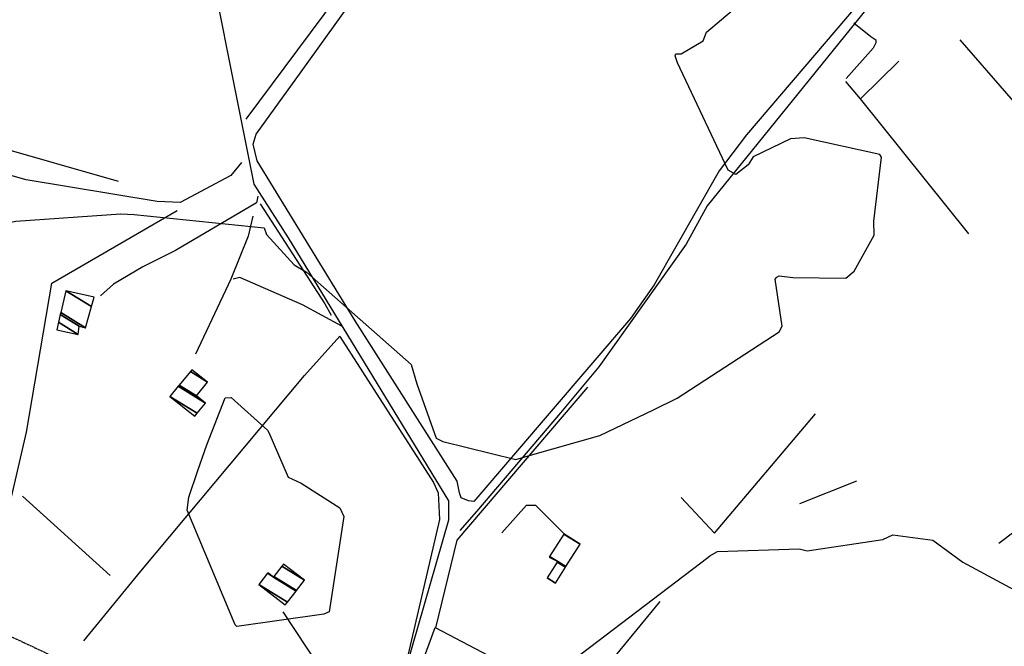
# Model space of a CAD drawing. Extents: x 512724 to 527063, y 4372566 to 4381851.
# Drawn here: x 518463 to 518905, y 4373506 to 4373787 of the extents above; entities that cross this region are included whole.
import ezdxf

# ---------------------------------------------------------------- set-up
doc = ezdxf.new("R2010")
doc.units = 0
doc.header["$MEASUREMENT"] = 0
doc.linetypes.add('HIDDEN', pattern=[0.375, 0.25, -0.125])
for name, color, linetype in [('15', 7, 'CONTINUOUS'), ('38', 7, 'CONTINUOUS'), ('46', 7, 'CONTINUOUS'), ('47', 7, 'CONTINUOUS'), ('50', 7, 'CONTINUOUS'), ('51', 7, 'CONTINUOUS'), ('8', 6, 'CONTINUOUS'), ('9', 7, 'CONTINUOUS')]:
    doc.layers.add(name, color=color, linetype=linetype)

msp = doc.modelspace()

# ---------------------------------------------------------------- linework, layer by layer
at = {"layer": '15', "color": 5, "linetype": 'HIDDEN'}
msp.add_lwpolyline([(518420.88, 4373786.41), (518421.72, 4373775.36), (518404.07, 4373725.61), (518405.52, 4373703.92), (518412.75, 4373667.77), (518430.1, 4373621.5), (518448.15, 4373550.61), (518454.68, 4373513.06), (518500.94, 4373491.37), (518534.2, 4373448), (518579.02, 4373391.61), (518593.48, 4373355.46), (518595.56, 4373335.21), (518581.91, 4373290.4), (518550.1, 4373267.26), (518492.44, 4373247.64), (518441.41, 4373224.3), (518418.53, 4373206.54), (518382.38, 4373160.27), (518348.39, 4373122.98)], dxfattribs=at)
at = {"layer": '38', "color": 7, "linetype": 'Continuous'}
for points in [[(518538.09, 4373863.15), (518541.96, 4373845.89), (518568.47, 4373713.48), (518583.93, 4373689.35), (518655.81, 4373571.57), (518655.78, 4373562.84), (518633.94, 4373487.16), (518622.8, 4373469.31), (518601.31, 4373428.96), (518601.12, 4373418.64), (518614.95, 4373342.28), (518620.27, 4373293.21)], [(518887.36, 4373845.42), (518868.88, 4373823.75), (518771.7, 4373703.74), (518762.35, 4373686.53), (518723.2, 4373631.53), (518705.97, 4373610.97), (518668.26, 4373566.77), (518660.8, 4373558.29)], [(518837.4, 4373785.76), (518845.12, 4373779.65), (518847.26, 4373778.06), (518847.37, 4373776.82), (518846.12, 4373774.29), (518833.98, 4373760.83)], [(518562.95, 4373723.07), (518558.18, 4373717.37), (518535.48, 4373705.23), (518525.12, 4373705.64), (518466.46, 4373715.37), (518452.46, 4373719.25), (518439.27, 4373717.52), (518426.31, 4373708.47), (518388.43, 4373677.14), (518387.93, 4373667.5), (518387.72, 4373599.24), (518385.62, 4373591.5)], [(518570.33, 4373708.12), (518569.7, 4373705.05), (518533.28, 4373683.7), (518518.64, 4373676.45), (518505.53, 4373668.61), (518499.72, 4373663.45)], [(518567.96, 4373699.14), (518565.93, 4373690.08), (518558.1, 4373670.85), (518542.29, 4373637.31)], [(518607.94, 4373649.84), (518590.3, 4373659.35), (518562.26, 4373671.65), (518559.26, 4373670.91)], [(518967.93, 4373626.86), (518963.35, 4373623.99), (518909.79, 4373557.89), (518902.51, 4373552.36)], [(518619.7, 4373468.42), (518610.3, 4373479.45), (518597.89, 4373497.24), (518581.58, 4373521.78)]]:
    msp.add_lwpolyline(points, dxfattribs=at)
at = {"layer": '46', "color": 1, "linetype": 'Continuous'}
msp.add_line((518623.04, 4373820.57), (518564.82, 4373742.61), dxfattribs=at)
msp.add_lwpolyline([(518589.74, 4373763.71), (518642.35, 4373837.05), (518651.5, 4373846.8)], dxfattribs=at)
at = {"layer": '50', "color": 1, "linetype": 'Continuous'}
for p, q in [((518924.25, 4373733.09), (518885.18, 4373778.16)), ((518889.08, 4373691.15), (518840.42, 4373751.61))]:
    msp.add_line(p, q, dxfattribs=at)
for points in [[(518844.84, 4373884.99), (518885.43, 4373856.12), (518885.13, 4373847.91), (518789.38, 4373735.49), (518777.15, 4373719.42), (518747.88, 4373668.26)], [(518613.96, 4373652.26), (518569.93, 4373723.9), (518568.21, 4373731.3), (518569.44, 4373735.89), (518589.74, 4373763.71)], [(518396.82, 4373748.37), (518451.22, 4373730.83), (518507.68, 4373714.78)], [(518455.74, 4373555.77), (518466.49, 4373602.35), (518477.93, 4373669.04), (518534.06, 4373701.66)], [(518747.88, 4373668.26), (518737.31, 4373653.27), (518667.13, 4373571.32), (518664.69, 4373571.54), (518661.36, 4373572.86), (518660.68, 4373575.17), (518659.62, 4373580.29), (518613.96, 4373652.26)], [(518492.21, 4373508.87), (518517.76, 4373539.98), (518591.14, 4373627.7), (518607.07, 4373645.31)], [(518650.03, 4373514.64), (518659.66, 4373553.94), (518718.24, 4373622.43)], [(518760.1, 4373573.1), (518775.07, 4373557.06), (518820.33, 4373610.49)], [(518679.64, 4373557.23), (518690.68, 4373569.53), (518694.81, 4373569.53), (518707.86, 4373556.46)], [(518679.64, 4373557.23), (518690.68, 4373569.53), (518694.81, 4373569.53), (518707.86, 4373556.46)], [(518618.01, 4373450.77), (518639.07, 4373485.57), (518649.73, 4373514.8), (518694.78, 4373491.2), (518791.27, 4373438.39), (518788.11, 4373387.58)]]:
    msp.add_lwpolyline(points, dxfattribs=at)
at = {"layer": '51', "color": 1, "linetype": 'Continuous'}
for p, q in [((518813.32, 4373570.39), (518838.79, 4373580.54)), ((518504.12, 4373538.11), (518464.79, 4373573.67)), ((518715.89, 4373484.4), (518750.63, 4373526.38))]:
    msp.add_line(p, q, dxfattribs=at)
for points in [[(518857.67, 4373768.53), (518840.42, 4373751.61), (518833.87, 4373759.36)], [(518571.26, 4373704.57), (518600.23, 4373659.85), (518603.19, 4373654.68)], [(518606.97, 4373645.2), (518649.05, 4373579.81), (518651.17, 4373575.17), (518651.68, 4373563.25), (518636.59, 4373498.43), (518619.89, 4373470.28)]]:
    msp.add_lwpolyline(points, dxfattribs=at)
at = {"layer": '8', "linetype": 'Continuous'}
for points in [[(518543.31, 4373585.21), (518547.34, 4373596.66), (518555.63, 4373617.76), (518558.3, 4373617.79), (518574.62, 4373603.21), (518575.17, 4373602.09), (518583.82, 4373582.12), (518589.67, 4373579.45), (518607.06, 4373568.34), (518608.82, 4373564.54), (518602.23, 4373521.85), (518599.83, 4373520.78), (518560.79, 4373515.24), (518560.15, 4373516.06), (518538.54, 4373567.29), (518539.37, 4373573.15), (518543.31, 4373585.21)], [(518772.94, 4373546.84), (518776.34, 4373548.78), (518813.02, 4373549.98), (518816.53, 4373549.14), (518850.4, 4373554.2), (518854.93, 4373556.29), (518872.95, 4373553.89), (518886.41, 4373544.04), (518943.68, 4373513.18), (518946.73, 4373513.21), (518983.92, 4373524.69), (518985.2, 4373526.23), (519041.04, 4373587.63), (519048.32, 4373584.65), (519076.24, 4373573.37), (519095.23, 4373571.06), (519111.9, 4373572.97), (519116.78, 4373575.16), (519133.54, 4373584.06), (519142.4, 4373588.53)], [(518713.32, 4373225.42), (518714.7, 4373226.32), (518728.48, 4373263.84), (518728.59, 4373269.4), (518724.05, 4373287.24), (518716.94, 4373297.32), (518661.2, 4373387.07), (518653.51, 4373392.49), (518642.73, 4373401), (518642.36, 4373402.48), (518642.47, 4373403.98), (518646.85, 4373409.52), (518672.2, 4373421.56), (518677.82, 4373423.23), (518694.68, 4373444.12), (518694.98, 4373452.18), (518694.29, 4373484.77), (518701.49, 4373492.52), (518772.03, 4373546.22), (518772.94, 4373546.84)]]:
    msp.add_lwpolyline(points, dxfattribs=at)
at = {"layer": '9', "color": 30, "linetype": 'Continuous'}
for points in [[(518747.67, 4373612.26), (518758.33, 4373617.51), (518803.99, 4373647.31), (518805.4, 4373649.75), (518802.27, 4373670.86), (518802.94, 4373671.77), (518803.92, 4373672.35), (518810.12, 4373671.56), (518833.82, 4373671.32), (518837.64, 4373674.45), (518846.6, 4373690.52), (518846.47, 4373696.86), (518849.8, 4373725.54), (518849.19, 4373726.67), (518815.24, 4373734.21), (518809.14, 4373733.77), (518792.35, 4373725.67), (518790.03, 4373722.04), (518784.53, 4373717.7), (518781.12, 4373719.66), (518758.36, 4373767.78), (518757.33, 4373770.9), (518757.71, 4373771.76), (518760.11, 4373771.75), (518769.86, 4373777.65), (518771.39, 4373781.57), (518782.93, 4373791.24)], [(518438.75, 4373649.8), (518435.61, 4373659.84), (518429.59, 4373689.35), (518431.06, 4373692.65), (518439.5, 4373704.66), (518440.29, 4373704.78), (518441.08, 4373704.63), (518443.96, 4373701.78), (518453.47, 4373695.24), (518461.83, 4373696.83), (518508.78, 4373700.08), (518514.86, 4373699.89), (518573.08, 4373693.92), (518574.2, 4373690.93), (518586.6, 4373677.29), (518592.08, 4373674.03), (518639.07, 4373632.65), (518641.48, 4373623.94), (518650.23, 4373599.59), (518653.16, 4373598.19), (518685.97, 4373589.99), (518692.47, 4373591.97), (518723.58, 4373600.76), (518747.67, 4373612.26)]]:
    msp.add_lwpolyline(points, dxfattribs=at)

# ---------------------------------------------------------------- meshes
at = {"layer": '47', "color": 1, "linetype": 'Continuous'}
mesh = msp.add_polyface(dxfattribs=at)
corners = [(518480.15, 4373648.12), (518489.69, 4373646.09), (518480.922563, 4373651.525863), (518490.18, 4373649.75), (518481.710827, 4373655.000938), (518492.96, 4373649.06), (518481.916377, 4373655.907111), (518495.655416, 4373658.570374), (518484.14, 4373665.71), (518496.84, 4373662.75), (518496.84, 4373662.75)]
mesh.append_faces([[corners[k] for k in face] for face in [(0, 0, 1, 2), (2, 1, 3, 4), (4, 3, 5, 6), (6, 5, 7, 8), (8, 7, 10, 9)]], dxfattribs={"vtx0": -1, "vtx2": -1, "color": 1})
mesh = msp.add_polyface(dxfattribs=at)
corners = [(518542.01, 4373609.42), (518543.100007, 4373610.777323), (518530.87, 4373618.36), (518546.74, 4373615.31), (518534.573184, 4373622.853498), (518542.74, 4373618.52), (518534.971334, 4373623.336619), (518547.7, 4373624.72), (518540.030309, 4373629.475254), (518540.71, 4373630.3), (518540.71, 4373630.3)]
mesh.append_faces([[corners[k] for k in face] for face in [(0, 0, 1, 2), (2, 1, 3, 4), (4, 3, 5, 6), (6, 5, 7, 8), (8, 7, 10, 9)]], dxfattribs={"vtx0": -1, "vtx2": -1, "color": 1})
mesh = msp.add_polyface(dxfattribs=at)
corners = [(518703.66, 4373534.66), (518703.678621, 4373534.689233), (518700, 4373536.97), (518700.87, 4373546.35), (518708.20826, 4373541.800235), (518704.491483, 4373544.104659), (518700.87, 4373546.35), (518701.069647, 4373546.664641), (518708.408463, 4373542.114531), (518704.69, 4373544.42), (518707.393553, 4373556.631041), (518714.75, 4373552.07), (518707.45, 4373556.72)]
mesh.append_faces([[corners[k] for k in face] for face in [(0, 0, 1, 2), (2, 1, 4, 5), (3, 6, 9, 7), (5, 4, 8, 9), (7, 8, 11, 10), (10, 11, 12, 12)]], dxfattribs={"vtx0": -1, "vtx2": -1, "color": 1})
mesh = msp.add_polyface(dxfattribs=at)
corners = [(518582.56, 4373524.92), (518582.56, 4373524.92), (518570.69, 4373534.09), (518583.506321, 4373526.143805), (518574.558584, 4373539.089694), (518577.3, 4373537.39), (518587.373205, 4373531.144553), (518574.76, 4373539.35), (518577.501013, 4373537.650556), (518587.574532, 4373531.404914), (518581.04095, 4373542.239071), (518591.12, 4373535.99), (518581.79, 4373543.21)]
mesh.append_faces([[corners[k] for k in face] for face in [(0, 1, 3, 2), (2, 3, 6, 4), (4, 5, 7, 7), (5, 6, 9, 8), (8, 9, 11, 10), (10, 11, 12, 12)]], dxfattribs={"vtx0": -1, "vtx2": -1, "color": 1})

doc.saveas('drawing.dxf')
